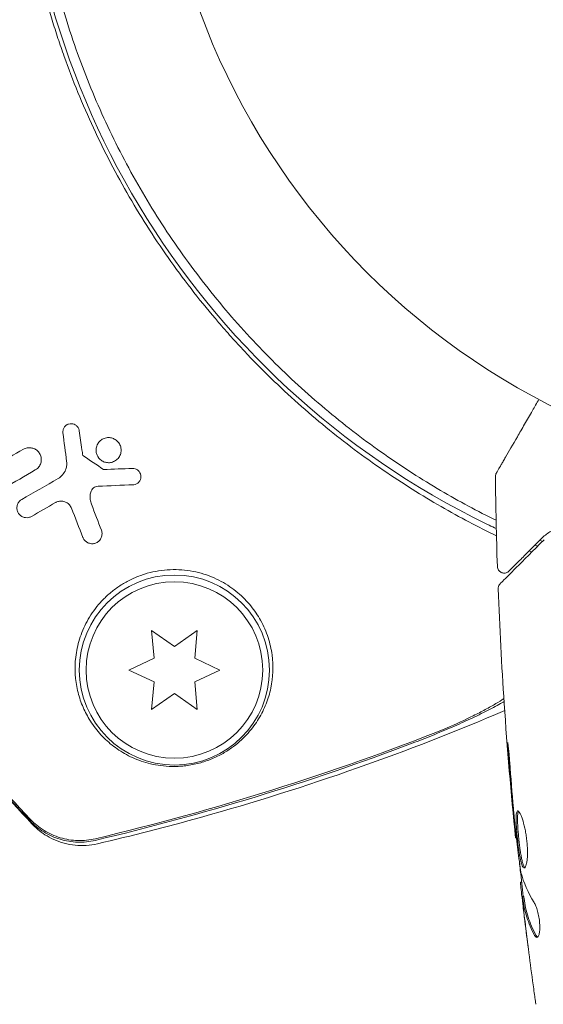
# Model space of a CAD drawing. Units: millimetres. Extents: x -10146 to 11599, y -12009 to 6788.
# Drawn here: x -1000 to -962, y 450 to 522 of the extents above; entities that cross this region are included whole.
import ezdxf

# ---------------------------------------------------------------- set-up
doc = ezdxf.new("R2010")
doc.units = ezdxf.units.MM
doc.header["$LTSCALE"] = 20
doc.linetypes.add('HIDDEN', pattern=[9.525, 6.35, -3.175])
doc.layers.add('2d', color=230, linetype='Continuous')
doc.layers.add('EN-Free_Space_Hatch', color=10, linetype='HIDDEN')

msp = doc.modelspace()

# ---------------------------------------------------------------- hatches: boundary and pattern name
at = {"layer": 'EN-Free_Space_Hatch'}
h = msp.add_hatch(dxfattribs=at)
h.set_pattern_fill('ANSI31', color=256, scale=100)
h.set_pattern_definition([(256.7138, (-1772.05, 4038.24), (309.002, -72.9663), [])])
edge = h.paths.add_edge_path()
edge.add_line((-153.141, 2265.508), (-462.815, 2801.88))
edge.add_arc((-2187.042, 1806.397), 1990.965, 30, 72.579843)
edge.add_arc((-1255.363, 4775.728), 1121.1, 214.150824, 252.579843, ccw=False)
edge.add_line((-2183.143, 4146.372), (-2801.452, 5146.959))
edge.add_arc((-3652.136, 4621.282), 1000, 31.713811, 211.713811)
edge.add_line((-4502.821, 4095.606), (-3722.558, 2832.933))
edge.add_arc((-1772.051, 4038.241), 2292.868, 211.713811, 259.655883)
edge.add_line((-2183.757, 1782.638), (-1885.192, 1265.508))
edge.add_arc((-1019.166, 1765.508), 1000, 210, 390)
edge = h.paths.add_edge_path()
edge.add_line((-4492.744, -8327.453), (-4492.744, -10008.591))
edge.add_arc((-5492.744, -10008.591), 1000, -90, 0, ccw=False)
edge.add_arc((-5492.744, -10008.591), 1000, 180, 270, ccw=False)
edge.add_line((-6492.744, -10008.591), (-6492.744, -8327.453))
edge.add_line((-6492.744, -8327.453), (-4492.744, -8327.453))
edge = h.paths.add_edge_path()
edge.add_line((1488.873, -4032.631), (2844.206, -5503.37))
edge.add_line((2844.206, -5503.37), (1607.948, -6642.621))
edge.add_arc((930.282, -5907.252), 1000, 222.661562, 312.661562, ccw=False)
edge.add_arc((930.282, -5907.252), 1000, 132.661562, 222.661562, ccw=False)
edge.add_line((252.615, -5171.882), (1488.873, -4032.631))
edge = h.paths.add_edge_path()
edge.add_line((5191.028, 2410.468), (4881.353, 2946.84))
edge.add_arc((3157.126, 1951.358), 1990.965, 30, 72.579843)
edge.add_arc((4088.806, 4920.688), 1121.1, 214.150824, 252.579843, ccw=False)
edge.add_line((3161.025, 4291.333), (2542.717, 5291.92))
edge.add_arc((1692.032, 4766.243), 1000, 31.713811, 211.713811)
edge.add_line((841.348, 4240.566), (1621.611, 2977.894))
edge.add_arc((3572.118, 4183.201), 2292.868, 211.713811, 259.655883)
edge.add_line((3160.411, 1927.599), (3458.977, 1410.468))
edge.add_arc((4325.002, 1910.468), 1000, 210, 390)
edge = h.paths.add_edge_path()
edge.add_arc((-714.02, -154.718), 500, 0, 360)

# ---------------------------------------------------------------- linework, layer by layer
at = {"layer": '2d', "lineweight": 0}
for p, q in [((-990.364, 477.131), (-990.185, 475.094)), ((-988.689, 475.958), (-990.364, 477.131)), ((-987.014, 477.131), (-988.689, 475.958)), ((-987.192, 475.094), (-987.014, 477.131)), ((-990.185, 475.094), (-992.039, 474.23)), ((-985.339, 474.23), (-987.192, 475.094)), ((-992.039, 474.23), (-990.185, 473.366)), ((-987.192, 473.366), (-985.339, 474.23)), ((-990.185, 473.366), (-990.364, 471.329)), ((-987.014, 471.329), (-987.192, 473.366)), ((-990.364, 471.329), (-988.689, 472.502)), ((-988.689, 472.502), (-987.014, 471.329)), ((-963.508, 461.865), (-963.575, 461.865)), ((-963.125, 458.592), (-963.208, 458.592)), ((-962.973, 457.551), (-963.074, 457.551))]:
    msp.add_line(p, q, dxfattribs=at)
for centre, radius in [((-937.039, 541), 53), ((-988.689, 474.23), 7), ((-988.689, 474.23), 6.5)]:
    msp.add_circle(centre, radius, dxfattribs=at)
msp.add_arc((-938.918, 539.916), 61.11, 177.06374, 242.93626, dxfattribs=at)
for points, knots in [([(-964.978, 484.119), (-966.317, 484.765), (-967.678, 485.48), (-969.757, 486.676), (-970.466, 487.102), (-971.888, 487.996), (-972.602, 488.465), (-974.747, 489.939), (-976.153, 490.991), (-978.91, 493.246), (-980.261, 494.448), (-982.242, 496.376), (-982.895, 497.04), (-983.863, 498.069), (-984.184, 498.418), (-984.82, 499.126), (-985.135, 499.484), (-986.682, 501.287), (-987.847, 502.78), (-990.036, 505.863), (-991.06, 507.454), (-992.488, 509.915), (-992.947, 510.748), (-993.827, 512.439), (-994.25, 513.299), (-995.457, 515.905), (-996.173, 517.661), (-996.962, 519.877), (-997.114, 520.321), (-997.409, 521.212), (-997.551, 521.659), (-997.961, 522.999), (-998.213, 523.894), (-998.906, 526.58), (-999.285, 528.375), (-999.66, 530.625), (-999.73, 531.075), (-999.859, 531.969), (-999.919, 532.413), (-1000.081, 533.737), (-1000.17, 534.61), (-1000.378, 537.198), (-1000.443, 538.884), (-1000.443, 541.354), (-1000.427, 542.167), (-1000.366, 543.771), (-1000.321, 544.565), (-1000.146, 546.881), (-999.979, 548.348), (-999.779, 549.73)], [0.07330917, 0.07330917, 0.07330917, 0.07330917, 0.07884797, 0.07884797, 0.08168748, 0.08168748, 0.08452699, 0.08452699, 0.09020602, 0.09020602, 0.09588504, 0.09588504, 0.09872455, 0.09872455, 0.10014431, 0.10014431, 0.10156406, 0.10156406, 0.10724309, 0.10724309, 0.11292211, 0.11292211, 0.11576162, 0.11576162, 0.11860113, 0.11860113, 0.12428016, 0.12428016, 0.12569991, 0.12569991, 0.12711967, 0.12711967, 0.12995918, 0.12995918, 0.1356382, 0.1356382, 0.13705796, 0.13705796, 0.13847771, 0.13847771, 0.14131723, 0.14131723, 0.14699625, 0.14699625, 0.14983576, 0.14983576, 0.15267527, 0.15267527, 0.1583543, 0.1583543, 0.1583543, 0.1583543]), ([(-998.844, 549.076), (-999.036, 547.679), (-999.189, 546.225), (-999.393, 543.219), (-999.443, 541.666), (-999.426, 539.267), (-999.405, 538.455), (-999.329, 536.808), (-999.273, 535.969), (-999.053, 533.441), (-998.836, 531.745), (-998.25, 528.33), (-997.882, 526.612), (-997.205, 524.015), (-996.959, 523.146), (-996.421, 521.401), (-996.13, 520.526), (-995.202, 517.932), (-994.508, 516.24), (-992.973, 512.927), (-992.132, 511.306), (-991.217, 509.721), (-990.307, 508.145), (-989.324, 506.604), (-987.206, 503.596), (-986.089, 502.154), (-984.334, 500.084), (-983.736, 499.409), (-982.514, 498.091), (-981.892, 497.449), (-979.995, 495.572), (-978.688, 494.387), (-976.667, 492.703), (-975.981, 492.156), (-974.608, 491.107), (-973.92, 490.605), (-971.854, 489.158), (-970.473, 488.274), (-967.727, 486.658), (-966.362, 485.926), (-965.004, 485.258)], [0.05966815, 0.05966815, 0.05966815, 0.05966815, 0.0651412, 0.0651412, 0.07061424, 0.07061424, 0.07335077, 0.07335077, 0.07608729, 0.07608729, 0.08156034, 0.08156034, 0.08703339, 0.08703339, 0.08976991, 0.08976991, 0.09250644, 0.09250644, 0.09797948, 0.09797948, 0.10345253, 0.10345253, 0.10345253, 0.10889446, 0.10889446, 0.11433638, 0.11433638, 0.11705734, 0.11705734, 0.1197783, 0.1197783, 0.12522023, 0.12522023, 0.12794119, 0.12794119, 0.13066215, 0.13066215, 0.13610407, 0.13610407, 0.14148299, 0.14148299, 0.14148299, 0.14148299]), ([(-964.989, 488.733), (-964.989, 488.733), (-964.986, 488.738), (-964.978, 488.753), (-964.973, 488.76), (-964.964, 488.777), (-964.962, 488.78), (-964.957, 488.788), (-964.956, 488.791), (-964.932, 488.832), (-964.896, 488.895), (-964.787, 489.083), (-964.714, 489.209), (-964.579, 489.443), (-964.529, 489.529), (-964.423, 489.713), (-964.366, 489.811), (-964.066, 490.332), (-963.773, 490.839), (-963.273, 491.705), (-963.096, 492.012), (-962.723, 492.657), (-962.528, 492.995), (-962.172, 493.612), (-962.014, 493.886), (-961.852, 494.167)], [0.03007316, 0.03007316, 0.03007316, 0.03007316, 0.0365021, 0.0365021, 0.04015231, 0.04015231, 0.04106486, 0.04106486, 0.04197741, 0.04197741, 0.04380252, 0.04380252, 0.04562762, 0.04562762, 0.04654017, 0.04654017, 0.04745273, 0.04745273, 0.05110294, 0.05110294, 0.05292804, 0.05292804, 0.05475315, 0.05475315, 0.05614804, 0.05614804, 0.05614804, 0.05614804]), ([(-996.896, 491.698), (-996.905, 491.768), (-996.901, 491.84), (-996.886, 491.908), (-996.87, 491.976), (-996.843, 492.043), (-996.805, 492.102), (-996.767, 492.161), (-996.718, 492.214), (-996.661, 492.257), (-996.606, 492.299), (-996.542, 492.332), (-996.475, 492.353), (-996.41, 492.373), (-996.34, 492.382), (-996.272, 492.379), (-996.206, 492.377), (-996.139, 492.363), (-996.077, 492.339), (-996.016, 492.315), (-995.959, 492.281), (-995.909, 492.24), (-995.859, 492.198), (-995.815, 492.147), (-995.781, 492.093), (-995.746, 492.036), (-995.721, 491.973), (-995.706, 491.909), (-995.703, 491.893), (-995.7, 491.877), (-995.697, 491.861)], [0, 0, 0, 0, 0.113586, 0.113586, 0.113586, 0.227174, 0.227174, 0.227174, 0.340557, 0.340557, 0.340557, 0.451502, 0.451502, 0.451502, 0.558772, 0.558772, 0.558772, 0.662678, 0.662678, 0.662678, 0.764908, 0.764908, 0.764908, 0.867823, 0.867823, 0.867823, 0.973606, 0.973606, 0.973606, 1, 1, 1, 1]), ([(-994.332, 489.96), (-994.372, 490.028), (-994.403, 490.102), (-994.424, 490.177), (-994.453, 490.279), (-994.464, 490.387), (-994.456, 490.493), (-994.449, 490.601), (-994.421, 490.709), (-994.376, 490.809), (-994.331, 490.908), (-994.267, 491.001), (-994.189, 491.08), (-994.114, 491.155), (-994.023, 491.22), (-993.924, 491.265), (-993.83, 491.309), (-993.726, 491.338), (-993.621, 491.348), (-993.521, 491.357), (-993.418, 491.35), (-993.32, 491.326), (-993.224, 491.304), (-993.131, 491.265), (-993.048, 491.213), (-992.964, 491.162), (-992.888, 491.096), (-992.826, 491.022), (-992.791, 490.98), (-992.76, 490.936), (-992.734, 490.889)], [0.5, 0.5, 0.5, 0.5, 0.5411806, 0.5411806, 0.5411806, 0.5974045, 0.5974045, 0.5974045, 0.6551416, 0.6551416, 0.6551416, 0.7126772, 0.7126772, 0.7126772, 0.7684106, 0.7684106, 0.7684106, 0.8215547, 0.8215547, 0.8215547, 0.8724088, 0.8724088, 0.8724088, 0.9221368, 0.9221368, 0.9221368, 0.9722887, 0.9722887, 0.9722887, 1, 1, 1, 1]), ([(-999.808, 490.489), (-999.725, 490.537), (-999.633, 490.572), (-999.538, 490.591), (-999.443, 490.61), (-999.343, 490.612), (-999.246, 490.599), (-999.151, 490.585), (-999.058, 490.556), (-998.973, 490.513), (-998.889, 490.471), (-998.811, 490.414), (-998.745, 490.348), (-998.678, 490.281), (-998.622, 490.203), (-998.581, 490.119), (-998.538, 490.032), (-998.509, 489.938), (-998.497, 489.844), (-998.484, 489.745), (-998.488, 489.643), (-998.508, 489.546), (-998.529, 489.445), (-998.569, 489.347), (-998.624, 489.26), (-998.679, 489.173), (-998.751, 489.093), (-998.834, 489.029), (-998.864, 489.006), (-998.896, 488.985), (-998.929, 488.966)], [0, 0, 0, 0, 0.103912, 0.103912, 0.103912, 0.207998, 0.207998, 0.207998, 0.30972, 0.30972, 0.30972, 0.410183, 0.410183, 0.410183, 0.512178, 0.512178, 0.512178, 0.618119, 0.618119, 0.618119, 0.729071, 0.729071, 0.729071, 0.8439, 0.8439, 0.8439, 0.959158, 0.959158, 0.959158, 1, 1, 1, 1]), ([(-992.734, 490.889), (-992.679, 490.795), (-992.642, 490.691), (-992.624, 490.586), (-992.605, 490.48), (-992.605, 490.371), (-992.624, 490.266), (-992.643, 490.159), (-992.682, 490.053), (-992.738, 489.958), (-992.793, 489.864), (-992.868, 489.777), (-992.955, 489.707), (-993.038, 489.64), (-993.135, 489.587), (-993.238, 489.552), (-993.334, 489.519), (-993.438, 489.502), (-993.541, 489.503), (-993.639, 489.504), (-993.739, 489.521), (-993.831, 489.552), (-993.924, 489.583), (-994.011, 489.63), (-994.088, 489.687), (-994.168, 489.747), (-994.238, 489.82), (-994.293, 489.9), (-994.307, 489.92), (-994.32, 489.94), (-994.332, 489.96)], [0, 0, 0, 0, 0.0570028, 0.0570028, 0.0570028, 0.1139046, 0.1139046, 0.1139046, 0.1723215, 0.1723215, 0.1723215, 0.2303829, 0.2303829, 0.2303829, 0.2857351, 0.2857351, 0.2857351, 0.3375994, 0.3375994, 0.3375994, 0.3871795, 0.3871795, 0.3871795, 0.4365554, 0.4365554, 0.4365554, 0.4875513, 0.4875513, 0.4875513, 0.5, 0.5, 0.5, 0.5]), ([(-997.252, 488.337), (-997.126, 488.411), (-997.012, 488.506), (-996.919, 488.616), (-996.826, 488.725), (-996.752, 488.85), (-996.701, 488.982), (-996.688, 489.017), (-996.676, 489.053), (-996.666, 489.089)], [0, 0, 0, 0, 0.2882103, 0.2882103, 0.2882103, 0.5756273, 0.5756273, 0.5756273, 0.6516332, 0.6516332, 0.6516332, 0.6516332]), ([(-996.666, 489.089), (-996.635, 489.195), (-996.619, 489.305), (-996.617, 489.415), (-996.616, 489.477), (-996.619, 489.539), (-996.627, 489.601)], [0.6516332, 0.6516332, 0.6516332, 0.6516332, 0.8753149, 0.8753149, 0.8753149, 1, 1, 1, 1]), ([(-991.773, 489.078), (-991.709, 489.08), (-991.645, 489.072), (-991.584, 489.054), (-991.524, 489.036), (-991.466, 489.009), (-991.415, 488.974), (-991.363, 488.939), (-991.316, 488.895), (-991.278, 488.846), (-991.238, 488.794), (-991.206, 488.735), (-991.185, 488.674), (-991.162, 488.608), (-991.151, 488.538), (-991.152, 488.47), (-991.153, 488.398), (-991.168, 488.325), (-991.195, 488.257), (-991.221, 488.189), (-991.262, 488.125), (-991.312, 488.07), (-991.361, 488.018), (-991.42, 487.973), (-991.485, 487.941), (-991.544, 487.911), (-991.611, 487.891), (-991.678, 487.883), (-991.694, 487.881), (-991.71, 487.879), (-991.727, 487.879)], [0, 0, 0, 0, 0.097529, 0.097529, 0.097529, 0.194893, 0.194893, 0.194893, 0.294782, 0.294782, 0.294782, 0.401481, 0.401481, 0.401481, 0.516094, 0.516094, 0.516094, 0.636529, 0.636529, 0.636529, 0.757117, 0.757117, 0.757117, 0.87105, 0.87105, 0.87105, 0.975199, 0.975199, 0.975199, 1, 1, 1, 1]), ([(-965.056, 488.478), (-965.056, 488.532), (-965.048, 488.587), (-965.023, 488.664), (-965.013, 488.688), (-964.997, 488.718), (-964.994, 488.724), (-964.99, 488.731), (-964.99, 488.731), (-964.989, 488.732), (-964.989, 488.732), (-964.989, 488.733), (-964.989, 488.733), (-964.989, 488.733)], [0, 0, 0, 0, 0.1620367, 0.1620367, 0.2425207, 0.2425207, 0.2628468, 0.2628468, 0.264752, 0.264752, 0.2657518, 0.2657518, 0.2662518, 0.2662518, 0.2662518, 0.2662518]), ([(-994.309, 487.768), (-994.372, 487.765), (-994.434, 487.752), (-994.492, 487.73), (-994.55, 487.709), (-994.604, 487.677), (-994.651, 487.64), (-994.7, 487.6), (-994.742, 487.553), (-994.775, 487.502), (-994.811, 487.448), (-994.837, 487.387), (-994.853, 487.325)], [0, 0, 0, 0, 0.241708, 0.241708, 0.241708, 0.482845, 0.482845, 0.482845, 0.732579, 0.732579, 0.732579, 1, 1, 1, 1]), ([(-999.743, 485.473), (-999.784, 485.484), (-999.823, 485.497), (-999.861, 485.514), (-999.929, 485.545), (-999.992, 485.586), (-1000.046, 485.635), (-1000.103, 485.687), (-1000.152, 485.747), (-1000.19, 485.813), (-1000.23, 485.883), (-1000.258, 485.96), (-1000.273, 486.038), (-1000.288, 486.121), (-1000.289, 486.207), (-1000.275, 486.29), (-1000.261, 486.375), (-1000.23, 486.46), (-1000.186, 486.535), (-1000.142, 486.61), (-1000.083, 486.678), (-1000.014, 486.734), (-999.986, 486.756), (-999.956, 486.776), (-999.925, 486.795)], [0.2388574, 0.2388574, 0.2388574, 0.2388574, 0.2920511, 0.2920511, 0.2920511, 0.3886381, 0.3886381, 0.3886381, 0.4903933, 0.4903933, 0.4903933, 0.5995344, 0.5995344, 0.5995344, 0.7155866, 0.7155866, 0.7155866, 0.8351397, 0.8351397, 0.8351397, 0.952914, 0.952914, 0.952914, 1, 1, 1, 1]), ([(-994.853, 487.325), (-994.897, 487.15), (-994.908, 486.967), (-994.886, 486.79), (-994.872, 486.671), (-994.843, 486.552), (-994.799, 486.439)], [0, 0, 0, 0, 0.598432, 0.598432, 0.598432, 1, 1, 1, 1]), ([(-996.266, 486.151), (-996.3, 486.237), (-996.349, 486.319), (-996.412, 486.391), (-996.474, 486.463), (-996.551, 486.526), (-996.637, 486.573), (-996.718, 486.617), (-996.808, 486.648), (-996.899, 486.663), (-996.985, 486.677), (-997.074, 486.678), (-997.16, 486.664), (-997.244, 486.651), (-997.326, 486.625), (-997.4, 486.587), (-997.415, 486.58), (-997.429, 486.572), (-997.444, 486.564)], [0, 0, 0, 0, 0.207094, 0.207094, 0.207094, 0.415145, 0.415145, 0.415145, 0.609014, 0.609014, 0.609014, 0.789326, 0.789326, 0.789326, 0.96572, 0.96572, 0.96572, 1, 1, 1, 1]), ([(-999.205, 485.547), (-999.269, 485.51), (-999.342, 485.482), (-999.416, 485.466), (-999.491, 485.45), (-999.569, 485.447), (-999.645, 485.455), (-999.678, 485.459), (-999.711, 485.465), (-999.743, 485.473)], [0, 0, 0, 0, 0.0980813, 0.0980813, 0.0980813, 0.1963798, 0.1963798, 0.1963798, 0.2388574, 0.2388574, 0.2388574, 0.2388574]), ([(-964.991, 484.652), (-965.167, 484.734), (-965.345, 484.818), (-965.928, 485.097), (-966.332, 485.298), (-966.722, 485.497)], [51.442603, 51.442603, 51.442603, 51.442603, 52.014939, 52.014939, 53.324454, 53.324454, 53.324454, 53.324454]), ([(-958.201, 484.55), (-958.566, 484.724), (-958.91, 484.803), (-959.399, 484.844), (-959.558, 484.845), (-959.866, 484.822), (-960.016, 484.799), (-960.444, 484.701), (-960.706, 484.598), (-961.189, 484.329), (-961.41, 484.164), (-961.612, 483.963)], [0, 0, 0, 0, 0.001851544, 0.001851544, 0.002777316, 0.002777316, 0.003703088, 0.003703088, 0.005554632, 0.005554632, 0.007406175, 0.007406175, 0.007406175, 0.007406175]), ([(-994.065, 484.526), (-994.032, 484.44), (-994.015, 484.347), (-994.016, 484.256), (-994.017, 484.165), (-994.036, 484.072), (-994.071, 483.987), (-994.106, 483.901), (-994.159, 483.82), (-994.227, 483.752), (-994.288, 483.689), (-994.364, 483.636), (-994.447, 483.599), (-994.519, 483.566), (-994.6, 483.545), (-994.68, 483.537), (-994.753, 483.531), (-994.828, 483.535), (-994.899, 483.551), (-994.97, 483.566), (-995.038, 483.592), (-995.099, 483.626), (-995.165, 483.662), (-995.224, 483.708), (-995.273, 483.76), (-995.329, 483.817), (-995.374, 483.884), (-995.407, 483.954), (-995.414, 483.969), (-995.42, 483.984), (-995.426, 483.999)], [0, 0, 0, 0, 0.12724, 0.12724, 0.12724, 0.25447, 0.25447, 0.25447, 0.381064, 0.381064, 0.381064, 0.496194, 0.496194, 0.496194, 0.596183, 0.596183, 0.596183, 0.686777, 0.686777, 0.686777, 0.776478, 0.776478, 0.776478, 0.872078, 0.872078, 0.872078, 0.977952, 0.977952, 0.977952, 1, 1, 1, 1]), ([(-961.612, 483.963), (-961.953, 483.621), (-962.264, 483.31), (-962.681, 482.894), (-962.811, 482.763), (-963.055, 482.52), (-963.168, 482.406), (-963.682, 481.892), (-963.931, 481.643), (-964.001, 481.573), (-964.005, 481.569), (-964.011, 481.563), (-964.014, 481.56), (-964.022, 481.552), (-964.027, 481.547), (-964.039, 481.535), (-964.044, 481.53), (-964.055, 481.52), (-964.059, 481.516), (-964.059, 481.516)], [0, 0, 0, 0, 0.00280724, 0.00280724, 0.00421086, 0.00421086, 0.00561448, 0.00561448, 0.01122897, 0.01122897, 0.01193078, 0.01193078, 0.01263259, 0.01263259, 0.01403621, 0.01403621, 0.01684345, 0.01684345, 0.02211228, 0.02211228, 0.02211228, 0.02211228]), ([(-964.707, 480.584), (-964.707, 480.584), (-964.702, 480.589), (-964.688, 480.603), (-964.681, 480.61), (-964.666, 480.625), (-964.663, 480.628), (-964.656, 480.635), (-964.654, 480.638), (-964.639, 480.653), (-964.615, 480.677), (-964.502, 480.789), (-964.374, 480.918), (-964.106, 481.185), (-964.004, 481.288), (-963.778, 481.514), (-963.654, 481.637), (-962.985, 482.306), (-962.293, 482.999), (-961.47, 483.821)], [0.02464336, 0.02464336, 0.02464336, 0.02464336, 0.03015026, 0.03015026, 0.03316528, 0.03316528, 0.03391904, 0.03391904, 0.0346728, 0.0346728, 0.03618031, 0.03618031, 0.03919533, 0.03919533, 0.04070285, 0.04070285, 0.04221036, 0.04221036, 0.04824041, 0.04824041, 0.04824041, 0.04824041]), ([(-964.059, 481.516), (-964.073, 481.502), (-964.088, 481.488), (-964.119, 481.464), (-964.135, 481.453), (-964.187, 481.421), (-964.226, 481.403), (-964.307, 481.379), (-964.349, 481.372), (-964.433, 481.368), (-964.475, 481.372), (-964.557, 481.389), (-964.598, 481.403), (-964.673, 481.441), (-964.708, 481.464), (-964.772, 481.519), (-964.8, 481.551), (-964.848, 481.62), (-964.867, 481.658), (-964.9, 481.747), (-964.91, 481.8), (-964.912, 481.853)], [0, 0, 0, 0, 0.059741, 0.059741, 0.118636, 0.118636, 0.2446, 0.2446, 0.370565, 0.370565, 0.496529, 0.496529, 0.622493, 0.622493, 0.748457, 0.748457, 0.874421, 0.874421, 1.000385, 1.000385, 1.158548, 1.158548, 1.158548, 1.158548]), ([(-982.344, 477.893), (-982.444, 478.073), (-982.553, 478.251), (-982.792, 478.605), (-982.922, 478.781), (-983.342, 479.296), (-983.66, 479.623), (-984.388, 480.233), (-984.801, 480.517), (-985.476, 480.88), (-985.71, 480.991), (-986.2, 481.19), (-986.457, 481.279), (-987.246, 481.502), (-987.791, 481.593), (-988.639, 481.633), (-988.928, 481.63), (-989.499, 481.59), (-989.781, 481.553), (-990.341, 481.447), (-990.619, 481.378), (-991.167, 481.205), (-991.432, 481.105), (-991.944, 480.875), (-992.191, 480.747), (-992.669, 480.463), (-992.899, 480.308), (-993.331, 479.981), (-993.535, 479.808), (-993.919, 479.444), (-994.101, 479.252), (-994.604, 478.66), (-994.885, 478.245), (-995.236, 477.6), (-995.341, 477.381), (-995.525, 476.943), (-995.605, 476.723), (-995.81, 476.064), (-995.902, 475.623), (-996.054, 474.318), (-995.995, 473.497), (-995.728, 472.338), (-995.609, 471.965), (-995.32, 471.26), (-995.151, 470.926), (-994.96, 470.609), (-994.737, 470.241), (-994.483, 469.895), (-993.92, 469.256), (-993.614, 468.965), (-992.953, 468.439), (-992.599, 468.203), (-992.024, 467.892), (-991.825, 467.796), (-991.409, 467.619), (-991.192, 467.538), (-990.513, 467.322), (-990.032, 467.216), (-989.227, 467.134), (-988.943, 467.12), (-988.499, 467.127), (-988.348, 467.134), (-988.039, 467.158), (-987.879, 467.175), (-987.401, 467.243), (-987.079, 467.31), (-986.43, 467.494), (-986.121, 467.605), (-985.681, 467.796), (-985.539, 467.863), (-985.27, 468.001), (-985.141, 468.072), (-984.769, 468.291), (-984.539, 468.447), (-983.911, 468.92), (-983.565, 469.248), (-983.11, 469.76), (-982.97, 469.934), (-982.712, 470.285), (-982.594, 470.462), (-982.268, 470.999), (-982.087, 471.365), (-981.79, 472.119), (-981.674, 472.507), (-981.424, 473.696), (-981.387, 474.51), (-981.528, 475.558), (-981.566, 475.77), (-981.662, 476.195), (-981.721, 476.41), (-981.93, 477.051), (-982.112, 477.475), (-982.344, 477.893)], [0.02951963, 0.02951963, 0.02951963, 0.02951963, 0.03036474, 0.03036474, 0.03120986, 0.03120986, 0.03290009, 0.03290009, 0.03459032, 0.03459032, 0.03543543, 0.03543543, 0.03628055, 0.03628055, 0.03797078, 0.03797078, 0.03881589, 0.03881589, 0.03966101, 0.03966101, 0.04050613, 0.04050613, 0.04135124, 0.04135124, 0.04219636, 0.04219636, 0.04304147, 0.04304147, 0.04388659, 0.04388659, 0.0447317, 0.0447317, 0.04642193, 0.04642193, 0.04726705, 0.04726705, 0.04811216, 0.04811216, 0.04980239, 0.04980239, 0.05318286, 0.05318286, 0.05487309, 0.05487309, 0.05656332, 0.05656332, 0.05656332, 0.05852982, 0.05852982, 0.06049632, 0.06049632, 0.06246282, 0.06246282, 0.06344607, 0.06344607, 0.06442932, 0.06442932, 0.06639582, 0.06639582, 0.06737907, 0.06737907, 0.0678707, 0.0678707, 0.06836232, 0.06836232, 0.06934557, 0.06934557, 0.07032882, 0.07032882, 0.07082045, 0.07082045, 0.07131207, 0.07131207, 0.07229532, 0.07229532, 0.07426183, 0.07426183, 0.07524508, 0.07524508, 0.07622833, 0.07622833, 0.07819483, 0.07819483, 0.08016133, 0.08016133, 0.08409433, 0.08409433, 0.08507758, 0.08507758, 0.08606083, 0.08606083, 0.08802733, 0.08802733, 0.08802733, 0.08802733]), ([(-964.853, 480.212), (-964.855, 480.266), (-964.848, 480.321), (-964.818, 480.424), (-964.794, 480.474), (-964.746, 480.542), (-964.727, 480.564), (-964.707, 480.584)], [0, 0, 0, 0, 0.1620246, 0.1620246, 0.3245698, 0.3245698, 0.4103895, 0.4103895, 0.4103895, 0.4103895]), ([(-963.575, 461.865), (-963.908, 465.16), (-964.185, 468.46), (-964.596, 474.577), (-964.745, 477.394), (-964.853, 480.212)], [0, 0, 0, 0, 10.001335, 10.001335, 18.519664, 18.519664, 18.519664, 18.519664]), ([(-999.183, 462.906), (-1001.082, 464.937), (-1002.954, 467.038), (-1006.655, 471.415), (-1008.485, 473.699), (-1010.447, 476.29), (-1010.638, 476.544), (-1010.828, 476.797)], [0, 0, 0, 0, 8.62348, 8.62348, 17.479972, 17.479972, 18.436921, 18.436921, 18.436921, 18.436921]), ([(-964.416, 471.903), (-964.458, 471.879), (-964.5, 471.855), (-964.878, 471.639), (-965.244, 471.443), (-966.031, 471.043), (-966.454, 470.838), (-967.329, 470.43), (-967.782, 470.226), (-968.719, 469.82), (-969.206, 469.616), (-970.187, 469.218), (-970.684, 469.023), (-971.187, 468.831)], [0.004583059, 0.004583059, 0.004583059, 0.004583059, 0.004786393, 0.004786393, 0.006381858, 0.006381858, 0.007977322, 0.007977322, 0.009572786, 0.009572786, 0.011168251, 0.011168251, 0.012763715, 0.012763715, 0.012763715, 0.012763715]), ([(-968.649, 469.943), (-967.95, 470.251), (-967.295, 470.557), (-966.38, 471.012), (-966.087, 471.163), (-965.526, 471.464), (-965.264, 471.611), (-964.81, 471.88), (-964.612, 472.003), (-964.431, 472.122)], [0.00402629, 0.00402629, 0.00402629, 0.00402629, 0.006438858, 0.006438858, 0.007645141, 0.007645141, 0.008851425, 0.008851425, 0.009910403, 0.009910403, 0.009910403, 0.009910403]), ([(-964.371, 471.236), (-967.935, 469.715), (-971.549, 468.307), (-979.015, 465.674), (-982.874, 464.458), (-989.285, 462.67), (-991.818, 462.022), (-994.363, 461.43)], [10.46538, 10.46538, 10.46538, 10.46538, 22.094247, 22.094247, 34.223002, 34.223002, 42.067578, 42.067578, 42.067578, 42.067578]), ([(-994.504, 461.802), (-990.102, 462.851), (-985.744, 464.05), (-977.12, 466.762), (-972.85, 468.276), (-968.649, 469.943)], [0.00034646, 0.00034646, 0.00034646, 0.00034646, 0.01390433, 0.01390433, 0.0274622, 0.0274622, 0.0274622, 0.0274622]), ([(-971.187, 468.831), (-974.991, 467.386), (-978.85, 466.065), (-986.632, 463.683), (-990.558, 462.62), (-994.518, 461.681)], [0.01683326, 0.01683326, 0.01683326, 0.01683326, 0.02903503, 0.02903503, 0.0412368, 0.0412368, 0.0412368, 0.0412368]), ([(-963.965, 467.015), (-963.977, 467.183), (-963.991, 467.36), (-964.013, 467.629), (-964.021, 467.717), (-964.037, 467.892), (-964.045, 467.979), (-964.069, 468.225), (-964.085, 468.377), (-964.11, 468.628), (-964.121, 468.73), (-964.139, 468.866), (-964.145, 468.902), (-964.15, 468.902), (-964.151, 468.893), (-964.152, 468.858), (-964.151, 468.832), (-964.145, 468.66), (-964.128, 468.391), (-964.103, 468.057)], [0, 0, 0, 0, 0.000535625, 0.000535625, 0.000803438, 0.000803438, 0.001071251, 0.001071251, 0.001606876, 0.001606876, 0.002142502, 0.002142502, 0.002678127, 0.002678127, 0.00294594, 0.00294594, 0.003213752, 0.003213752, 0.004285003, 0.004285003, 0.004285003, 0.004285003]), ([(-963.409, 463.854), (-963.43, 463.854), (-963.448, 463.841), (-963.48, 463.787), (-963.493, 463.747), (-963.523, 463.589), (-963.532, 463.432), (-963.53, 463.138), (-963.527, 463.029), (-963.516, 462.799), (-963.509, 462.677), (-963.491, 462.421), (-963.48, 462.287), (-963.455, 462.017), (-963.442, 461.88), (-963.412, 461.602), (-963.397, 461.466), (-963.364, 461.197), (-963.346, 461.064), (-963.309, 460.811), (-963.29, 460.691), (-963.25, 460.464), (-963.229, 460.357), (-963.166, 460.069), (-963.121, 459.914), (-963.029, 459.707), (-962.981, 459.652), (-962.935, 459.652)], [0.006652238, 0.006652238, 0.006652238, 0.006652238, 0.007065568, 0.007065568, 0.007478898, 0.007478898, 0.008305558, 0.008305558, 0.008718887, 0.008718887, 0.009132217, 0.009132217, 0.009545547, 0.009545547, 0.009958877, 0.009958877, 0.010372206, 0.010372206, 0.010785536, 0.010785536, 0.011198866, 0.011198866, 0.011612196, 0.011612196, 0.012438855, 0.012438855, 0.013265515, 0.013265515, 0.013265515, 0.013265515]), ([(-962.884, 459.674), (-962.89, 459.679), (-962.897, 459.685), (-962.926, 459.718), (-962.95, 459.758), (-962.996, 459.862), (-963.019, 459.926), (-963.063, 460.076), (-963.086, 460.164), (-963.128, 460.356), (-963.149, 460.461), (-963.188, 460.688), (-963.208, 460.811), (-963.263, 461.188), (-963.297, 461.464), (-963.341, 461.876), (-963.354, 462.015), (-963.379, 462.286), (-963.39, 462.418), (-963.408, 462.673), (-963.415, 462.798), (-963.426, 463.028), (-963.429, 463.135), (-963.431, 463.431), (-963.422, 463.588), (-963.392, 463.747), (-963.379, 463.787), (-963.36, 463.819), (-963.357, 463.824), (-963.353, 463.828)], [0.00030701, 0.00030701, 0.00030701, 0.00030701, 0.000413434, 0.000413434, 0.000826868, 0.000826868, 0.001240303, 0.001240303, 0.001653737, 0.001653737, 0.002067171, 0.002067171, 0.002480605, 0.002480605, 0.003307474, 0.003307474, 0.003720908, 0.003720908, 0.004134342, 0.004134342, 0.004547777, 0.004547777, 0.004961211, 0.004961211, 0.005788079, 0.005788079, 0.006201514, 0.006201514, 0.006283371, 0.006283371, 0.006283371, 0.006283371]), ([(-962.935, 459.652), (-962.911, 459.652), (-962.889, 459.666), (-962.846, 459.719), (-962.825, 459.76), (-962.787, 459.866), (-962.769, 459.93), (-962.739, 460.084), (-962.726, 460.174), (-962.706, 460.37), (-962.698, 460.478), (-962.691, 460.711), (-962.69, 460.835), (-962.696, 461.092), (-962.703, 461.227), (-962.723, 461.501), (-962.737, 461.638), (-962.771, 461.914), (-962.792, 462.054), (-962.837, 462.322), (-962.862, 462.452), (-962.945, 462.831), (-963.007, 463.058), (-963.102, 463.345), (-963.134, 463.43), (-963.196, 463.579), (-963.227, 463.644), (-963.285, 463.748), (-963.312, 463.787), (-963.364, 463.84), (-963.388, 463.854), (-963.409, 463.854)], [0, 0, 0, 0, 0.000415765, 0.000415765, 0.00083153, 0.00083153, 0.001247295, 0.001247295, 0.00166306, 0.00166306, 0.002078825, 0.002078825, 0.002494589, 0.002494589, 0.002910354, 0.002910354, 0.003326119, 0.003326119, 0.003741884, 0.003741884, 0.004157649, 0.004157649, 0.004989179, 0.004989179, 0.005404944, 0.005404944, 0.005820709, 0.005820709, 0.006236474, 0.006236474, 0.006652238, 0.006652238, 0.006652238, 0.006652238]), ([(-999.319, 463.124), (-999.016, 462.802), (-998.678, 462.527), (-998.12, 462.182), (-997.923, 462.078), (-997.523, 461.898), (-997.319, 461.822), (-996.902, 461.696), (-996.689, 461.647), (-996.254, 461.576), (-996.034, 461.555), (-995.381, 461.536), (-994.948, 461.579), (-994.518, 461.681)], [0, 0, 0, 0, 0.001307184, 0.001307184, 0.001960775, 0.001960775, 0.002614367, 0.002614367, 0.003267959, 0.003267959, 0.003921551, 0.003921551, 0.005228734, 0.005228734, 0.005228734, 0.005228734]), ([(-999.304, 463.238), (-999, 462.918), (-998.662, 462.643), (-998.103, 462.299), (-997.907, 462.195), (-997.507, 462.015), (-997.303, 461.939), (-996.886, 461.814), (-996.673, 461.765), (-996.239, 461.695), (-996.019, 461.674), (-995.366, 461.656), (-994.933, 461.699), (-994.504, 461.802)], [0, 0, 0, 0, 0.001306463, 0.001306463, 0.001959695, 0.001959695, 0.002612926, 0.002612926, 0.003266158, 0.003266158, 0.003919389, 0.003919389, 0.005225852, 0.005225852, 0.005225852, 0.005225852]), ([(-994.363, 461.43), (-994.897, 461.306), (-995.458, 461.27), (-996.543, 461.379), (-997.08, 461.526), (-997.794, 461.847), (-998.014, 461.968), (-998.409, 462.223), (-998.587, 462.355), (-998.912, 462.63), (-999.059, 462.772), (-999.183, 462.905)], [0, 0, 0, 0, 1.668702, 1.668702, 3.336635, 3.336635, 4.135312, 4.135312, 4.87946, 4.87946, 5.656755, 5.656755, 5.656755, 5.656755]), ([(-963.676, 462.975), (-963.66, 462.803), (-963.646, 462.649), (-963.62, 462.375), (-963.61, 462.255), (-963.592, 462.064), (-963.585, 461.99), (-963.577, 461.89), (-963.574, 461.865), (-963.575, 461.865)], [0, 0, 0, 0, 0.000630096, 0.000630096, 0.001260193, 0.001260193, 0.001890289, 0.001890289, 0.002520386, 0.002520386, 0.002520386, 0.002520386]), ([(-963.202, 459.482), (-963.286, 460.05), (-963.362, 460.618), (-963.499, 461.756), (-963.56, 462.326), (-963.622, 462.896)], [0, 0, 0, 0, 0.001910154, 0.001910154, 0.003820307, 0.003820307, 0.003820307, 0.003820307]), ([(-963.007, 457.551), (-963.08, 458.186), (-963.152, 458.822), (-963.245, 459.679), (-963.269, 459.9), (-963.293, 460.121)], [8.06827, 8.06827, 8.06827, 8.06827, 10.001335, 10.001335, 10.671994, 10.671994, 10.671994, 10.671994]), ([(-963.201, 458.427), (-963.198, 458.389), (-963.191, 458.325), (-963.172, 458.147), (-963.16, 458.038), (-963.117, 457.65), (-963.08, 457.326), (-963.04, 456.989)], [0, 0, 0, 0, 0.000502775, 0.000502775, 0.001005549, 0.001005549, 0.002011098, 0.002011098, 0.002011098, 0.002011098]), ([(-963.047, 457.199), (-963.056, 457.292), (-963.063, 457.367), (-963.073, 457.483), (-963.076, 457.521), (-963.075, 457.575), (-963.063, 457.526), (-963.043, 457.4)], [0, 0, 0, 0, 0.000405419, 0.000405419, 0.000810838, 0.000810838, 0.001621676, 0.001621676, 0.001621676, 0.001621676]), ([(-962.846, 455.443), (-962.887, 455.78), (-962.925, 456.099), (-962.993, 456.7), (-963.023, 456.968), (-963.047, 457.199)], [0, 0, 0, 0, 0.001015532, 0.001015532, 0.002031065, 0.002031065, 0.002031065, 0.002031065]), ([(-963.043, 457.4), (-963.006, 457.171), (-962.975, 456.941), (-962.881, 456.485), (-962.821, 456.258), (-962.604, 455.578), (-962.409, 455.129), (-962.166, 454.682)], [0, 0, 0, 0, 0.001485171, 0.001485171, 0.002970341, 0.002970341, 0.005940682, 0.005940682, 0.005940682, 0.005940682]), ([(-962.942, 457.4), (-962.952, 457.463), (-962.96, 457.506), (-962.969, 457.544), (-962.971, 457.551), (-962.973, 457.551)], [0, 0, 0, 0, 0.0004054221, 0.0004054221, 0.0006379335, 0.0006379335, 0.0006379335, 0.0006379335]), ([(-962.063, 454.682), (-962.307, 455.129), (-962.502, 455.578), (-962.72, 456.258), (-962.78, 456.485), (-962.875, 456.941), (-962.906, 457.171), (-962.942, 457.4)], [0, 0, 0, 0, 0.002970524, 0.002970524, 0.004455786, 0.004455786, 0.005941048, 0.005941048, 0.005941048, 0.005941048]), ([(-962.002, 454.528), (-961.967, 454.528), (-961.933, 454.553), (-961.873, 454.65), (-961.847, 454.723), (-961.809, 454.909), (-961.795, 455.024), (-961.785, 455.281), (-961.788, 455.425), (-961.809, 455.722), (-961.828, 455.877), (-961.88, 456.178), (-961.912, 456.325), (-961.985, 456.595), (-962.026, 456.72), (-962.111, 456.934), (-962.155, 457.025), (-962.198, 457.095)], [0.000672322, 0.000672322, 0.000672322, 0.000672322, 0.001130161, 0.001130161, 0.001588, 0.001588, 0.002045839, 0.002045839, 0.002503678, 0.002503678, 0.002961518, 0.002961518, 0.003419357, 0.003419357, 0.003877196, 0.003877196, 0.004335035, 0.004335035, 0.004335035, 0.004335035]), ([(-962.166, 454.682), (-962.138, 454.631), (-962.111, 454.593), (-962.056, 454.541), (-962.028, 454.528), (-962.002, 454.528)], [0, 0, 0, 0, 0.0003361609, 0.0003361609, 0.0006723218, 0.0006723218, 0.0006723218, 0.0006723218]), ([(-962.077, 449.603), (-962.083, 449.643), (-962.09, 449.689), (-962.106, 449.801), (-962.115, 449.871), (-962.137, 450.021), (-962.148, 450.103), (-962.183, 450.358), (-962.209, 450.544), (-962.236, 450.738)], [0.003802953, 0.003802953, 0.003802953, 0.003802953, 0.004028258, 0.004028258, 0.004321052, 0.004321052, 0.004613847, 0.004613847, 0.005199436, 0.005199436, 0.005199436, 0.005199436])]:
    msp.add_open_spline(points, degree=3, knots=knots, dxfattribs=at)
for points in [[(-995.697, 491.861), (-995.631, 491.394), (-995.564, 490.928), (-995.498, 490.463)], [(-996.627, 489.601), (-996.716, 490.297), (-996.806, 490.997), (-996.896, 491.698)], [(-1001.851, 489.31), (-1001.17, 489.703), (-1000.49, 490.096), (-999.808, 490.489)], [(-995.498, 490.463), (-995.487, 490.392), (-995.477, 490.32), (-995.467, 490.249)], [(-995.437, 490.038), (-995.447, 490.108), (-995.457, 490.178), (-995.467, 490.249)], [(-995.437, 490.038), (-994.925, 489.692), (-994.414, 489.348), (-993.906, 489.005)], [(-998.929, 488.966), (-999.697, 488.522), (-1000.465, 488.079), (-1001.232, 487.637)], [(-993.906, 489.005), (-993.195, 489.029), (-992.484, 489.053), (-991.773, 489.078)], [(-999.925, 486.795), (-999.036, 487.308), (-998.145, 487.822), (-997.252, 488.337)], [(-965.056, 488.478), (-965.056, 488.478), (-965.056, 488.478), (-965.056, 488.478)], [(-964.912, 481.853), (-964.985, 484.061), (-965.033, 486.269), (-965.056, 488.478)], [(-991.727, 487.879), (-992.587, 487.842), (-993.448, 487.805), (-994.309, 487.768)], [(-997.444, 486.564), (-998.031, 486.225), (-998.619, 485.886), (-999.205, 485.547)], [(-995.426, 483.999), (-995.703, 484.708), (-995.983, 485.425), (-996.266, 486.151)], [(-994.799, 486.439), (-994.552, 485.795), (-994.307, 485.157), (-994.065, 484.526)], [(-961.94, 483.351), (-962.007, 483.377), (-962.075, 483.403), (-962.144, 483.43)], [(-961.788, 483.787), (-961.721, 483.759), (-961.655, 483.731), (-961.589, 483.703)], [(-962.363, 482.928), (-962.429, 482.956), (-962.495, 482.985), (-962.561, 483.013)], [(-964.853, 480.212), (-964.853, 480.212), (-964.853, 480.212), (-964.853, 480.212)], [(-1010.825, 476.798), (-1007.251, 472.024), (-1003.417, 467.465), (-999.319, 463.124)], [(-999.304, 463.238), (-1003.397, 467.561), (-1007.236, 472.091), (-1010.809, 476.834)], [(-964.103, 468.057), (-964.002, 466.704), (-963.891, 465.352), (-963.769, 464.001)], [(-963.69, 463.614), (-963.789, 464.747), (-963.884, 465.881), (-963.965, 467.015)], [(-963.769, 464.001), (-963.736, 463.637), (-963.705, 463.295), (-963.676, 462.975)], [(-963.665, 463.333), (-963.674, 463.428), (-963.682, 463.522), (-963.69, 463.614)], [(-999.183, 462.906), (-999.183, 462.906), (-999.183, 462.906), (-999.183, 462.906)], [(-963.622, 462.896), (-963.637, 463.031), (-963.652, 463.188), (-963.665, 463.333)], [(-994.363, 461.43), (-994.363, 461.43), (-994.363, 461.43), (-994.363, 461.43)], [(-963.575, 461.865), (-963.575, 461.865), (-963.575, 461.865), (-963.575, 461.865)], [(-963.172, 459.321), (-963.181, 459.357), (-963.192, 459.413), (-963.202, 459.482)], [(-962.198, 457.095), (-962.649, 457.825), (-962.976, 458.566), (-963.172, 459.321)], [(-963.208, 458.592), (-963.213, 458.592), (-963.211, 458.537), (-963.201, 458.427)], [(-963.04, 456.989), (-962.991, 456.572), (-962.941, 456.157), (-962.89, 455.745)], [(-962.89, 455.745), (-962.803, 455.037), (-962.713, 454.329), (-962.62, 453.622)], [(-962.236, 450.738), (-962.453, 452.304), (-962.656, 453.873), (-962.846, 455.443)], [(-961.952, 454.545), (-961.988, 454.568), (-962.026, 454.615), (-962.063, 454.682)]]:
    msp.add_open_spline(points, degree=3, dxfattribs=at)

doc.saveas('drawing.dxf')
